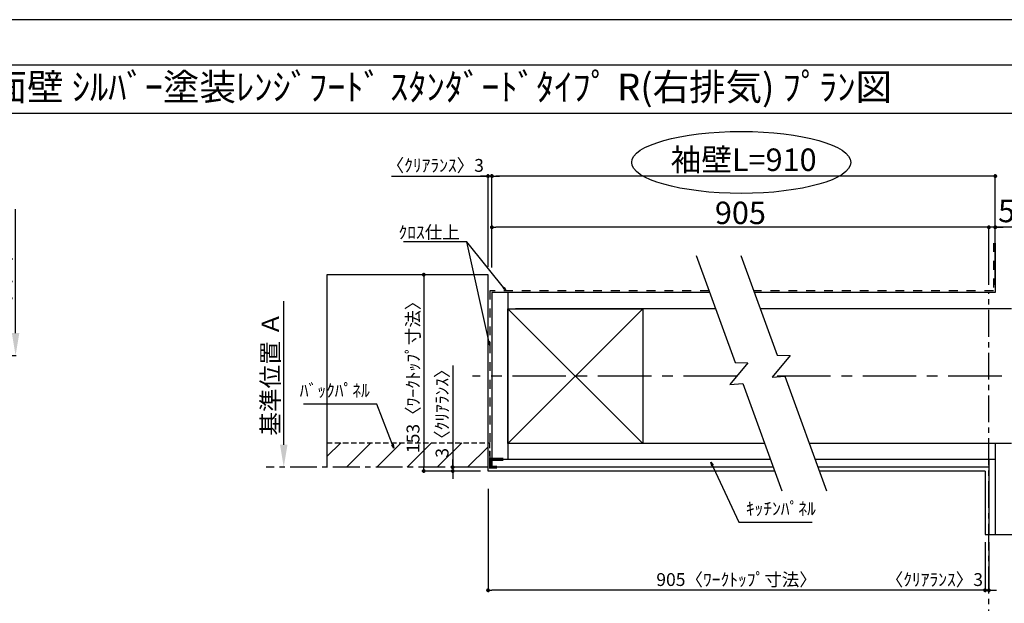
# Model space of a CAD drawing. Extents: x 83844 to 110317, y -33085 to -24215.
# Drawn here: x 88250 to 92852, y -26969 to -24240 of the extents above; entities that cross this region are included whole.
import ezdxf
from ezdxf.enums import TextEntityAlignment as Align

# ---------------------------------------------------------------- set-up
doc = ezdxf.new("R2010")
doc.units = 0
doc.header["$LTSCALE"] = 50
doc.header["$MEASUREMENT"] = 0
for name, pattern in [('CENTER', [2, 1.25, -0.25, 0.25, -0.25]), ('DASHED', [0.75, 0.5, -0.25]), ('STYLE_03', [0.416641, 0.208282, -0.208359])]:
    doc.linetypes.add(name, pattern=pattern)
doc.layers.get('0').update_dxf_attribs({"linetype": 'CONTINUOUS'})
doc.layers.get('DEFPOINTS').update_dxf_attribs({"color": 146, "linetype": 'CONTINUOUS'})
for name, color, linetype in [('110-壁芯', 1, 'CENTER'), ('111-壁仕上', 3, 'CONTINUOUS'), ('112-壁内部', 8, 'CONTINUOUS'), ('126-甲板', 2, 'CONTINUOUS'), ('141-パーツ', 31, 'CONTINUOUS'), ('160-文字', 254, 'CONTINUOUS'), ('166-寸法B', 11, 'CONTINUOUS'), ('180-補助', 161, 'CONTINUOUS'), ('190-図面外枠', 5, 'CONTINUOUS')]:
    doc.layers.add(name, color=color, linetype=linetype)
doc.styles.add('KH001', font='txt')
doc.dimstyles.new('KH1xx030', dxfattribs={"dimscale": 30, "dimtxt": 2, "dimasz": 0.6, "dimexe": 0.3, "dimexo": 1.2, "dimgap": 0.5, "dimtad": 3, "dimdec": 1, "dimdsep": 46, "dimlunit": 6, "dimtxsty": 'KH001', "dimblk": 'DOT', "dimcen": 1, "dimdle": 1, "dimclrd": 256, "dimclre": 256, "dimclrt": 256, "dimadec": 0, "dimazin": 0, "dimtfac": 1, "dimtdec": 1, "dimtix": 1, "dimtmove": 2, "dimatfit": 3, "dimldrblk": 'CLOSEDBLANK', "dimfxl": 1, "dimtolj": 1, "dimtzin": 0, "dimlwd": -1, "dimlwe": -1, "dimarcsym": 0})

# ---------------------------------------------------------------- blocks, each defined once
blk = doc.blocks.new('A$C5D946DDC')
at = {"layer": '190-図面外枠'}
blk.add_line((271, 14349.3), (20519, 14349.3), dxfattribs=at)
at = {"layer": 'DEFPOINTS'}
blk.add_lwpolyline([(0, 0), (20790, 0), (20790, 14700), (0, 14700)], close=True, dxfattribs=at)
blk = doc.blocks.new('*D107')
at = {"layer": '166-寸法B', "transparency": 16777216}
for p, q in [((88230.7, -25705.5), (88230.7, -25125.3)), ((88209.6, -25810.5), (88233.7, -25810.5))]:
    blk.add_line(p, q, dxfattribs=at)
blk.add_solid([(88213.2, -25705.5), (88248.2, -25705.5), (88230.7, -25810.5)], dxfattribs=at)
at = {"layer": 'DEFPOINTS', "color": 0, "transparency": 16777216}
for p in [(88230.7, -25134.3), (88646.4, -25134.3), (88179.6, -25810.5)]:
    blk.add_point(p, dxfattribs=at)
at = {"layer": '166-寸法B', "transparency": 16777216, "insert": (88168.2, -25419.9), "char_height": 81, "attachment_point": 5, "rotation": 90, "style": 'KH001'}
blk.add_mtext('\\A1;基準位置 Ａ', dxfattribs=at)
blk = doc.blocks.new('_ClosedBlank')
at = {"color": 0, "linetype": 'ByBlock', "lineweight": -2}
for p, q in [((-1, 0.167), (0, 0)), ((-1, 0.167), (-1, -0.167)), ((0, 0), (-1, -0.167))]:
    blk.add_line(p, q, dxfattribs=at)
blk = doc.blocks.new('_None')
blk = doc.blocks.new('*D131')
at = {"layer": '166-寸法B', "transparency": 16777216}
for p, q in [((89484.2, -26227.4), (89484.2, -25556.4)), ((89484, -26332.4), (89481.2, -26332.4))]:
    blk.add_line(p, q, dxfattribs=at)
blk.add_solid([(89466.7, -26227.4), (89501.7, -26227.4), (89484.2, -26332.4)], dxfattribs=at)
at = {"layer": 'DEFPOINTS', "color": 0, "transparency": 16777216}
for p in [(89484.2, -25565.4), (89516.6, -25565.4), (89514, -26332.4)]:
    blk.add_point(p, dxfattribs=at)
at = {"layer": '166-寸法B', "transparency": 16777216, "insert": (89421.7, -25896.4), "char_height": 81, "attachment_point": 5, "rotation": 90, "style": 'KH001'}
blk.add_mtext('\\A1;基準位置 Ａ', dxfattribs=at)
blk = doc.blocks.new('_Dot')
at = {"color": 0, "linetype": 'ByBlock', "lineweight": -2}
blk.add_line((-0.5, 0), (-1, 0), dxfattribs=at)
at = {"color": 0, "linetype": 'ByBlock', "const_width": 0.5}
blk.add_lwpolyline([(-0.25, 0, 1), (0.25, 0, 1)], format="xyb", close=True, dxfattribs=at)
blk = doc.blocks.new('*D132')
at = {"layer": '166-寸法B', "transparency": 16777216}
for p, q in [((92762.2, -26683.8), (92762.2, -26917.1)), ((92780.2, -26683.8), (92780.2, -26917.1)), ((92744.2, -26908.1), (92726.2, -26908.1)), ((92780.2, -26908.1), (92762.2, -26908.1)), ((92798.2, -26908.1), (92816.2, -26908.1))]:
    blk.add_line(p, q, dxfattribs=at)
at = {"layer": 'DEFPOINTS', "color": 0, "transparency": 16777216}
for p in [(92762.2, -26647.8), (92780.2, -26647.8), (92762.2, -26908.1)]:
    blk.add_point(p, dxfattribs=at)
at = {"layer": '166-寸法B', "transparency": 16777216, "xscale": 18, "yscale": 18, "zscale": 18}
blk.add_blockref('_Dot', (92762.2, -26908.1), dxfattribs=at)
at = {"layer": '166-寸法B', "transparency": 16777216, "xscale": 18, "yscale": 18, "zscale": 18, "rotation": 180}
blk.add_blockref('_Dot', (92780.2, -26908.1), dxfattribs=at)
at = {"layer": '166-寸法B', "transparency": 16777216, "insert": (92525.2, -26858.1), "char_height": 60, "attachment_point": 5, "style": 'KH001'}
blk.add_mtext('\\A1;〈ｸﾘｱﾗﾝｽ〉3', dxfattribs=at)
blk = doc.blocks.new('*D133')
at = {"layer": '166-寸法B', "transparency": 16777216}
for p, q in [((90439.1, -26434.4), (90439.1, -26917.1)), ((92762.2, -26683.8), (92762.2, -26917.1)), ((92744.2, -26908.1), (90457.1, -26908.1))]:
    blk.add_line(p, q, dxfattribs=at)
at = {"layer": 'DEFPOINTS', "color": 0, "transparency": 16777216}
for p in [(90439.1, -26398.4), (92762.2, -26647.8), (90439.1, -26908.1)]:
    blk.add_point(p, dxfattribs=at)
at = {"layer": '166-寸法B', "transparency": 16777216, "xscale": 18, "yscale": 18, "zscale": 18, "rotation": 180}
blk.add_blockref('_Dot', (90439.1, -26908.1), dxfattribs=at)
at = {"layer": '166-寸法B', "transparency": 16777216, "xscale": 18, "yscale": 18, "zscale": 18}
blk.add_blockref('_Dot', (92762.2, -26908.1), dxfattribs=at)
at = {"layer": '166-寸法B', "transparency": 16777216, "insert": (91600.7, -26858), "char_height": 60, "attachment_point": 5, "style": 'KH001'}
blk.add_mtext('\\A1;905〈ﾜｰｸﾄｯﾌﾟ寸法〉', dxfattribs=at)
blk = doc.blocks.new('*D134')
at = {"layer": '166-寸法B', "transparency": 16777216}
for p, q in [((90333.5, -25432.4), (90129.5, -25432.4)), ((90138.5, -25450.4), (90138.5, -26332.4)), ((90333.5, -26350.4), (90129.5, -26350.4))]:
    blk.add_line(p, q, dxfattribs=at)
at = {"layer": 'DEFPOINTS', "color": 0, "transparency": 16777216}
for p in [(90369.5, -25432.4), (90138.5, -26350.4), (90369.5, -26350.4)]:
    blk.add_point(p, dxfattribs=at)
at = {"layer": '166-寸法B', "transparency": 16777216, "xscale": 18, "yscale": 18, "zscale": 18}
for p, rotation in [((90138.5, -25432.4), 90), ((90138.5, -26350.4), 270)]:
    blk.add_blockref('_Dot', p, dxfattribs=dict(at, rotation=rotation))
at = {"layer": '166-寸法B', "transparency": 16777216, "insert": (90088.4, -25891.4), "char_height": 60, "attachment_point": 5, "rotation": 90, "style": 'KH001'}
blk.add_mtext('\\A1;153〈ﾜｰｸﾄｯﾌﾟ寸法〉', dxfattribs=at)
blk = doc.blocks.new('*D135')
at = {"layer": '166-寸法B', "transparency": 16777216}
for p, q in [((92780.2, -27039), (92780.2, -27066)), ((92885.2, -27069), (93576.9, -27069))]:
    blk.add_line(p, q, dxfattribs=at)
blk.add_solid([(92885.2, -27051.5), (92885.2, -27086.5), (92780.2, -27069)], dxfattribs=at)
at = {"layer": 'DEFPOINTS', "color": 0, "transparency": 16777216}
for p in [(92780.2, -27069), (93567.9, -27069), (93567.9, -27156.6)]:
    blk.add_point(p, dxfattribs=at)
at = {"layer": '166-寸法B', "transparency": 16777216, "insert": (93183.9, -27006.5), "char_height": 81, "attachment_point": 5, "style": 'KH001'}
blk.add_mtext('\\A1;基準位置 Ｂ', dxfattribs=at)
blk = doc.blocks.new('*D136')
at = {"layer": '166-寸法B', "transparency": 16777216}
for p, q in [((89987.6, -24971.4), (90439.1, -24971.4)), ((90421.1, -24971.4), (90403.1, -24971.4)), ((90439.1, -25396.4), (90439.1, -24962.4)), ((90457.1, -24971.4), (90439.1, -24971.4)), ((90457.1, -24971.4), (90439.1, -24971.4)), ((90457.1, -25398.5), (90457.1, -24962.4)), ((90475.1, -24971.4), (90493.1, -24971.4))]:
    blk.add_line(p, q, dxfattribs=at)
at = {"layer": 'DEFPOINTS', "color": 0, "transparency": 16777216}
for p in [(90439.1, -24971.4), (90439.1, -25432.4), (90457.1, -25434.5)]:
    blk.add_point(p, dxfattribs=at)
at = {"layer": '166-寸法B', "transparency": 16777216, "xscale": 18, "yscale": 18, "zscale": 18}
blk.add_blockref('_Dot', (90439.1, -24971.4), dxfattribs=at)
at = {"layer": '166-寸法B', "transparency": 16777216, "xscale": 18, "yscale": 18, "zscale": 18, "rotation": 180}
blk.add_blockref('_Dot', (90457.1, -24971.4), dxfattribs=at)
at = {"layer": '166-寸法B', "transparency": 16777216, "insert": (90192.4, -24921.3), "char_height": 60, "attachment_point": 5, "style": 'KH001'}
blk.add_mtext('\\A1;〈ｸﾘｱﾗﾝｽ〉3', dxfattribs=at)
blk = doc.blocks.new('*D137')
at = {"layer": '166-寸法B', "transparency": 16777216}
for p, q in [((90457.1, -25398.5), (90457.1, -24962.4)), ((92792.2, -24971.4), (90475.1, -24971.4)), ((92810.2, -25480.4), (92810.2, -24962.4))]:
    blk.add_line(p, q, dxfattribs=at)
at = {"layer": 'DEFPOINTS', "color": 0, "transparency": 16777216}
for p in [(90457.1, -24971.4), (90457.1, -25434.5), (92810.2, -25516.4)]:
    blk.add_point(p, dxfattribs=at)
at = {"layer": '166-寸法B', "transparency": 16777216, "xscale": 18, "yscale": 18, "zscale": 18, "rotation": 180}
blk.add_blockref('_Dot', (90457.1, -24971.4), dxfattribs=at)
at = {"layer": '166-寸法B', "transparency": 16777216, "xscale": 18, "yscale": 18, "zscale": 18}
blk.add_blockref('_Dot', (92810.2, -24971.4), dxfattribs=at)
at = {"layer": '166-寸法B', "transparency": 16777216, "insert": (91633.7, -24894.8), "char_height": 105, "attachment_point": 5, "style": 'KH001'}
blk.add_mtext('\\A1;袖壁L=910', dxfattribs=at)
blk = doc.blocks.new('*D138')
at = {"layer": '166-寸法B', "transparency": 16777216}
for p, q in [((92762.2, -25210.8), (92744.2, -25210.8)), ((92780.2, -25480.4), (92780.2, -25201.8)), ((92810.2, -25210.8), (92780.2, -25210.8)), ((92810.2, -25210.8), (92780.2, -25210.8)), ((92810.2, -25480.4), (92810.2, -25201.8)), ((93707.5, -25210.8), (92810.2, -25210.8)), ((92828.2, -25210.8), (92846.2, -25210.8))]:
    blk.add_line(p, q, dxfattribs=at)
at = {"layer": 'DEFPOINTS', "color": 0, "transparency": 16777216}
for p in [(92780.2, -25210.8), (92780.2, -25516.4), (92810.2, -25516.4)]:
    blk.add_point(p, dxfattribs=at)
at = {"layer": '166-寸法B', "transparency": 16777216, "xscale": 18, "yscale": 18, "zscale": 18}
blk.add_blockref('_Dot', (92780.2, -25210.8), dxfattribs=at)
at = {"layer": '166-寸法B', "transparency": 16777216, "xscale": 18, "yscale": 18, "zscale": 18, "rotation": 180}
blk.add_blockref('_Dot', (92810.2, -25210.8), dxfattribs=at)
at = {"layer": '166-寸法B', "transparency": 16777216, "insert": (93292.8, -25134.5), "char_height": 105, "attachment_point": 5, "style": 'KH001'}
blk.add_mtext('\\A1;5〈ｷｯﾁﾝﾊﾟﾈﾙ〉', dxfattribs=at)
blk = doc.blocks.new('*D139')
at = {"layer": '166-寸法B', "transparency": 16777216}
for p, q in [((90457.1, -25398.5), (90457.1, -25201.8)), ((92762.2, -25210.8), (90475.1, -25210.8)), ((92780.2, -25480.4), (92780.2, -25201.8))]:
    blk.add_line(p, q, dxfattribs=at)
at = {"layer": 'DEFPOINTS', "color": 0, "transparency": 16777216}
for p in [(90457.1, -25210.8), (90457.1, -25434.5), (92780.2, -25516.4)]:
    blk.add_point(p, dxfattribs=at)
at = {"layer": '166-寸法B', "transparency": 16777216, "xscale": 18, "yscale": 18, "zscale": 18, "rotation": 180}
blk.add_blockref('_Dot', (90457.1, -25210.8), dxfattribs=at)
at = {"layer": '166-寸法B', "transparency": 16777216, "xscale": 18, "yscale": 18, "zscale": 18}
blk.add_blockref('_Dot', (92780.2, -25210.8), dxfattribs=at)
at = {"layer": '166-寸法B', "transparency": 16777216, "insert": (91618.7, -25143.3), "char_height": 105, "attachment_point": 5, "style": 'KH001'}
blk.add_mtext('\\A1;905', dxfattribs=at)
blk = doc.blocks.new('*D140')
at = {"layer": '166-寸法B', "transparency": 16777216}
for p, q in [((90274.1, -25856.4), (90274.1, -26332.4)), ((90274.1, -26314.4), (90274.1, -26296.4)), ((90403.1, -26332.4), (90265.1, -26332.4)), ((90403.1, -26350.4), (90265.1, -26350.4)), ((90274.1, -26332.4), (90274.1, -26350.4)), ((90274.1, -26332.4), (90274.1, -26350.4)), ((90274.1, -26368.4), (90274.1, -26386.4))]:
    blk.add_line(p, q, dxfattribs=at)
at = {"layer": 'DEFPOINTS', "color": 0, "transparency": 16777216}
for p in [(90274.1, -26350.4), (90439.1, -26332.4), (90439.1, -26350.4)]:
    blk.add_point(p, dxfattribs=at)
at = {"layer": '166-寸法B', "transparency": 16777216, "xscale": 18, "yscale": 18, "zscale": 18}
for p, rotation in [((90274.1, -26332.4), 270), ((90274.1, -26350.4), 90)]:
    blk.add_blockref('_Dot', p, dxfattribs=dict(at, rotation=rotation))
at = {"layer": '166-寸法B', "transparency": 16777216, "insert": (90224.1, -26060.8), "char_height": 60, "attachment_point": 5, "rotation": 90, "style": 'KH001'}
blk.add_mtext('\\A1;3〈ｸﾘｱﾗﾝｽ〉', dxfattribs=at)

msp = doc.modelspace()

# ---------------------------------------------------------------- hatches: boundary and pattern name
at = {"layer": '180-補助', "linetype": 'DASHED'}
h = msp.add_hatch(dxfattribs=at)
h.set_pattern_fill('ANSI31', color=13, scale=800, angle=90, style=0)
h.set_pattern_definition([(45, (401748.66, -25771.33), (70.710678, -70.710678), [])])
h.paths.add_polyline_path([(90439.13, -26218.43), (90439.13, -26332.43), (89686.1, -26332.43), (89686.1, -26218.43)])

# ---------------------------------------------------------------- linework, layer by layer
at = {"layer": '110-壁芯', "color": 13, "linetype": 'CENTER', "ltscale": 4}
for p, q in [((91602.98, -25906.43), (90366.79, -25906.43)), ((93640.56, -25906.43), (91771.39, -25906.43))]:
    msp.add_line(p, q, dxfattribs=at)
at = {"layer": '111-壁仕上', "color": 71, "ltscale": 2}
for p, q in [((92810.22, -25284.33), (92810.22, -25516.43)), ((90457.13, -25516.43), (90457.13, -26296.43)), ((90493.13, -25516.43), (90457.13, -25516.43)), ((91474.81, -25516.43), (90493.13, -25516.43)), ((92810.22, -25516.43), (91684.3, -25516.43)), ((90457.13, -26296.43), (90457.13, -26332.43)), ((91758.71, -26296.43), (90457.13, -26296.43)), ((92810.22, -26296.43), (91968.2, -26296.43)), ((92780.22, -26296.43), (92780.22, -26647.79)), ((92810.22, -26296.43), (92810.22, -26647.79)), ((91771.81, -26332.43), (90457.13, -26332.43)), ((92780.22, -26332.43), (91981.3, -26332.43))]:
    msp.add_line(p, q, dxfattribs=at)
at = {"layer": '111-壁仕上', "color": 253, "linetype": 'CENTER', "ltscale": 2}
for p, q in [((92780.22, -27322.4), (92780.22, -25516.43)), ((90439.13, -26332.43), (89402.22, -26332.43))]:
    msp.add_line(p, q, dxfattribs=at)
at = {"layer": '112-壁内部', "linetype": 'STYLE_03', "ltscale": 4}
for p, q in [((92801.22, -25284.33), (92801.22, -25507.43)), ((90448.13, -25507.43), (90448.13, -26296.43)), ((91471.54, -25507.43), (90448.13, -25507.43)), ((92801.22, -25507.43), (91681.03, -25507.43))]:
    msp.add_line(p, q, dxfattribs=at)
at = {"layer": '112-壁内部', "color": 161}
for p, q in [((90532.13, -25516.43), (90532.13, -26296.43)), ((91162.13, -25591.43), (90532.13, -26221.43)), ((90532.13, -25591.43), (91162.13, -26221.43)), ((91502.11, -25591.43), (90568.13, -25591.43)), ((92885.22, -25591.43), (91711.6, -25591.43)), ((91731.41, -26221.43), (90568.13, -26221.43)), ((92885.22, -26221.43), (91940.9, -26221.43)), ((92810.22, -26221.43), (92810.22, -26647.79))]:
    msp.add_line(p, q, dxfattribs=at)
msp.add_lwpolyline([(91162.13, -26221.43), (90532.13, -26221.43), (90532.13, -25591.43), (91162.13, -25591.43)], close=True, dxfattribs=at)
at = {"layer": '126-甲板'}
for p, q in [((90439.13, -25432.43), (89686.1, -25432.43)), ((90439.13, -26350.43), (90439.13, -25432.43)), ((91778.36, -26350.43), (90439.13, -26350.43)), ((92762.22, -26350.43), (91987.85, -26350.43))]:
    msp.add_line(p, q, dxfattribs=at)
msp.add_lwpolyline([(92762.22, -26350.43), (92762.22, -26647.79)], dxfattribs=at)
at = {"layer": '141-パーツ', "const_width": 15}
msp.add_lwpolyline([(90511.13, -26296.27), (90451.13, -26296.27), (90451.13, -26332.27), (90481.13, -26332.27)], dxfattribs=at)
at = {"layer": '166-寸法B'}
msp.add_ellipse((91622.75, -24907.3), major_axis=(-512.3, 0), ratio=0.2829768, dxfattribs=at)
at = {"layer": '180-補助', "color": 13, "linetype": 'DASHED'}
for p, q in [((89686.1, -26218.43), (90445.13, -26218.43)), ((90445.13, -26218.43), (90445.13, -26332.43))]:
    msp.add_line(p, q, dxfattribs=at)
at = {"layer": '180-補助'}
for points in [[(91411.42, -25342.25), (91593.61, -25842.82), (91654.18, -25844.96), (91569.55, -25946.56), (91629.45, -25941.31), (91811.86, -26442.46)], [(91620.91, -25342.25), (91790.61, -25808.51), (91851.18, -25810.65), (91766.56, -25912.24), (91826.46, -25906.99), (92021.35, -26442.46)]]:
    msp.add_lwpolyline(points, dxfattribs=at)
at = {"layer": '190-図面外枠'}
msp.add_lwpolyline([(84006.51, -24676.44), (96155.33, -24676.44)], dxfattribs=at)
at = {"layer": 'DEFPOINTS'}
for p, q in [((89686.1, -25432.43), (89686.1, -26332.43)), ((89686.1, -25432.43), (89686.1, -26332.43)), ((92762.22, -26647.79), (93465.64, -26647.79)), ((92762.22, -26647.79), (93465.64, -26647.79))]:
    msp.add_line(p, q, dxfattribs=at)

# ---------------------------------------------------------------- block references
at = {"layer": '190-図面外枠', "xscale": 0.6000000000058208, "yscale": 0.6000000000058208, "zscale": 0.6000000000058208}
msp.add_blockref('A$C5D946DDC', (83843.92, -33060), dxfattribs=at)

# ---------------------------------------------------------------- texts
at = {"layer": '160-文字', "style": 'KH001'}
msp.add_text('ｷｯﾁﾝ 袖壁付けﾍﾟﾆﾝｼｭﾗ 間口2750 L(左ｼﾝｸ) 加熱機器側面壁 ｼﾙﾊﾞｰ塗装ﾚﾝｼﾞﾌｰﾄﾞ ｽﾀﾝﾀﾞｰﾄﾞﾀｲﾌﾟ R(右排気) ﾌﾟﾗﾝ図', height=125, dxfattribs=at).set_placement((84134.75, -24554.44), align=Align.MIDDLE_LEFT)
at = {"layer": '160-文字', "char_height": 60, "style": 'KH001'}
for s, insert, attachment_point in [('\\A1;ｸﾛｽ仕上', (90306.93, -25264.35), 9), ('ﾊﾞｯｸﾊﾟﾈﾙ', (89886.57, -26022.58), 9), ('ｷｯﾁﾝﾊﾟﾈﾙ', (91643.95, -26575.17), 7)]:
    msp.add_mtext(s, dxfattribs=dict(at, insert=insert, attachment_point=attachment_point))

# ---------------------------------------------------------------- dimensions: what is measured, and where the dimension line sits
at = {"layer": '166-寸法B'}
for base, p1, p2, angle, text, override, picture, middle in [((90457.13, -24971.36), (92810.22, -25516.43), (90457.13, -25434.55), 180, '袖壁L=910', {"dimtxt": 3.5}, '*D137', (91633.68, -24894.8)), ((88230.69, -25134.3), (88179.56, -25810.46), (88646.37, -25134.3), 270, '基準位置 Ａ', {"dimtxt": 2.7, "dimasz": 3.5, "dimexe": 0.1, "dimexo": 1, "dimblk2": 'None', "dimsah": 1, "dimdle": 0.3, "dimse2": 1}, '*D107', (88168.2, -25419.88)), ((89484.23, -25565.4), (89513.95, -26332.43), (89516.65, -25565.4), 270, '基準位置 Ａ', {"dimtxt": 2.7, "dimasz": 3.5, "dimexe": 0.1, "dimexo": 1, "dimblk2": 'None', "dimsah": 1, "dimdle": 0.3, "dimse2": 1}, '*D131', (89421.74, -25896.42))]:
    dim = msp.add_linear_dim(base=base, p1=p1, p2=p2, angle=angle, text=text, dimstyle='KH1xx030', override=override, dxfattribs=at)
    dim.commit()
    dim.dimension.update_dxf_attribs({"geometry": picture, "text_midpoint": middle})
for base, p1, p2, angle, override, picture, middle in [((90439.13, -24971.36), (90457.13, -25434.55), (90439.13, -25432.43), 180, {"dimlfac": 0.166667, "dimpost": '〈ｸﾘｱﾗﾝｽ〉<>', "dimtmove": 1}, '*D136', (90192.35, -24981.3)), ((90274.08, -26350.43), (90439.13, -26332.43), (90439.13, -26350.43), 90, {"dimlfac": 0.166667, "dimpost": '<>〈ｸﾘｱﾗﾝｽ〉', "dimtmove": 1}, '*D140', (90256.18, -26060.8)), ((92762.22, -26908.13), (92780.22, -26647.79), (92762.22, -26647.79), 180, {"dimlfac": 0.166667, "dimpost": '〈ｸﾘｱﾗﾝｽ〉<>', "dimtmove": 1}, '*D132', (92525.19, -26908.13))]:
    dim = msp.add_linear_dim(base=base, p1=p1, p2=p2, angle=angle, dimstyle='KH1xx030', override=override, dxfattribs=at)
    dim.commit()
    dim.dimension.update_dxf_attribs({"geometry": picture, "text_midpoint": middle, "dimtype": 128})
dim = msp.add_linear_dim(base=(90457.13, -25210.81), p1=(92780.22, -25516.43), p2=(90457.13, -25434.55), text='905', dimstyle='KH1xx030', override={"dimtxt": 3.5}, dxfattribs=at)
dim.commit()
dim.dimension.update_dxf_attribs({"geometry": '*D139', "text_midpoint": (91618.68, -25143.31)})
dim = msp.add_linear_dim(base=(92780.22, -25210.81), p1=(92810.22, -25516.43), p2=(92780.22, -25516.43), dimstyle='KH1xx030', override={"dimtxt": 3.5, "dimlfac": 0.166667, "dimpost": '<>〈ｷｯﾁﾝﾊﾟﾈﾙ〉', "dimtmove": 1}, dxfattribs=at)
dim.commit()
dim.dimension.update_dxf_attribs({"geometry": '*D138', "text_midpoint": (93292.77, -25218.93), "dimtype": 128})
dim = msp.add_linear_dim(base=(90138.54, -26350.43), p1=(90369.51, -25432.43), p2=(90369.51, -26350.43), angle=90, dimstyle='KH1xx030', override={"dimlfac": 0.166667, "dimpost": '〈ﾜｰｸﾄｯﾌﾟ寸法〉', "dimtmove": 1}, dxfattribs=at)
dim.commit()
dim.dimension.update_dxf_attribs({"geometry": '*D134', "text_midpoint": (90088.36, -25891.43)})
dim = msp.add_linear_dim(base=(90439.13, -26908.13), p1=(92762.22, -26647.79), p2=(90439.13, -26398.43), angle=180, text='905〈ﾜｰｸﾄｯﾌﾟ寸法〉', dimstyle='KH1xx030', dxfattribs=at)
dim.commit()
dim.dimension.update_dxf_attribs({"geometry": '*D133', "text_midpoint": (91600.68, -26857.95)})
dim = msp.add_linear_dim(base=(93567.85, -27068.99), p1=(92780.22, -27068.99), p2=(93567.85, -27156.61), angle=180, text='基準位置 Ｂ', dimstyle='KH1xx030', override={"dimtxt": 2.7, "dimasz": 3.5, "dimexe": 0.1, "dimexo": 1, "dimblk2": 'None', "dimsah": 1, "dimdle": 0.3, "dimse2": 1}, dxfattribs=at)
dim.commit()
dim.dimension.update_dxf_attribs({"geometry": '*D135', "text_midpoint": (93183.85, -27006.5), "dimtype": 128})

# ---------------------------------------------------------------- leaders
at = {"layer": '160-文字', "annotation_type": 0, "has_hookline": 1}
for points, hookline_direction, text_width in [([(90523.2, -25507.43), (90339.93, -25279.35), (90321.93, -25279.35)], 1, 262.84), ([(89999.41, -26243.06), (89919.57, -26037.58), (89901.57, -26037.58)], 1, 310.66), ([(91480.42, -26308.66), (91610.95, -26590.17), (91628.95, -26590.17)], 0, 309.75)]:
    msp.add_leader(points, dimstyle='KH1xx030', override={"dimgap": 0.5, "dimtad": 1}, dxfattribs=dict(at, hookline_direction=hookline_direction, text_width=text_width))
at = {"layer": '160-文字'}
msp.add_leader([(90448.13, -25763.96), (90339.93, -25279.35)], dimstyle='KH1xx030', override={"dimgap": 0.5, "dimtad": 1}, dxfattribs=at)

doc.saveas('drawing.dxf')
